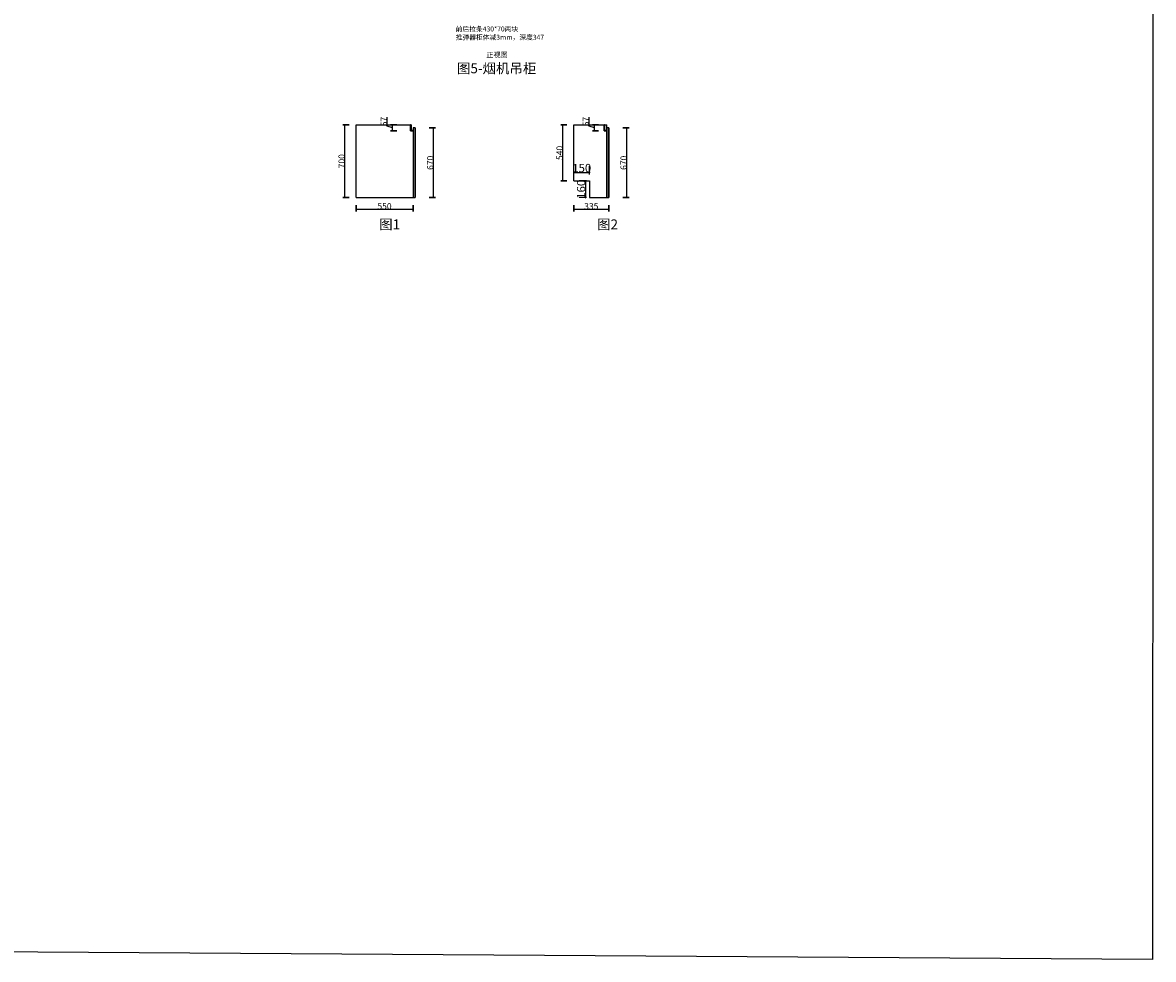
# Model space of a CAD drawing. Units: inches. Extents: x -168 to 562690, y 195193 to 213627.
# Drawn here: x 551806 to 562690, y 195193 to 204206 of the extents above; entities that cross this region are included whole.
import ezdxf

# ---------------------------------------------------------------- set-up
doc = ezdxf.new("R2010")
doc.units = ezdxf.units.IN
doc.header["$MEASUREMENT"] = 0
doc.header["$PDMODE"] = 35
doc.layers.get('0').update_dxf_attribs({"color": 142})
for name, color, linetype in [('001', 1, 'Continuous'), ('E-立面标注', 2, 'Continuous'), ('E-立面轮廓线', 26, 'Continuous')]:
    doc.layers.add(name, color=color, linetype=linetype)
doc.styles.add('DS01', font='calibril.ttf')
doc.styles.add('宋体', font='txt', dxfattribs={"width": 0.8})
doc.dimstyles.new('CCMY', dxfattribs={"dimtxt": 80, "dimasz": 10, "dimexe": 60, "dimexo": 30, "dimtad": 1, "dimdec": 0, "dimdsep": 46, "dimtxsty": '宋体', "dimblk": 'OBLIQUE', "dimcen": 2.5, "dimdle": 1, "dimclrd": 256, "dimclre": 256, "dimclrt": 7, "dimadec": 0, "dimazin": 0, "dimtfac": 1, "dimtdec": 0, "dimtix": 1, "dimtmove": 1, "dimatfit": 3, "dimfxl": 20, "dimfxlon": 1, "dimtolj": 1, "dimtzin": 0, "dimarcsym": 0})
doc.dimstyles.new('DS02', dxfattribs={"dimscale": 0, "dimtxt": 60, "dimasz": 12, "dimexe": 20, "dimexo": 40, "dimgap": 0.5, "dimtad": 1, "dimdec": 0, "dimzin": 0, "dimdsep": 46, "dimtxsty": 'DS01', "dimblk": 'ARCHTICK', "dimcen": 0, "dimdle": 0.6, "dimclrd": 44, "dimclre": 44, "dimadec": 0, "dimazin": 0, "dimtfac": 1, "dimtdec": 0, "dimtmove": 1, "dimatfit": 2, "dimldrblk": 'DOT', "dimfxl": 40, "dimfxlon": 1, "dimtolj": 1, "dimtzin": 0, "dimlwe": 30, "dimarcsym": 0})

# ---------------------------------------------------------------- blocks, each defined once
blk = doc.blocks.new('BNTGJT')
at = {"layer": 'E-立面轮廓线'}
h = blk.add_hatch(dxfattribs=at)
h.set_pattern_fill('ANSI31', color=253, scale=5, style=0)
h.set_pattern_definition([(45, (-115692.7067, -615000.73625), (-0.44194173824, 0.44194173824), [])])
edge = h.paths.add_edge_path()
edge.add_line((958900, -1896096), (958897, -1896096))
edge.add_line((958897, -1896096), (958897, -1896095))
edge.add_line((958897, -1896095), (958899, -1896095))
edge.add_line((958899, -1896095), (958899, -1896093))
edge.add_line((958899, -1896093), (958887, -1896093))
edge.add_arc((958887, -1896086), 6.5, 180, 270, ccw=False)
edge.add_line((958880, -1896086), (958880, -1896085))
edge.add_line((958880, -1896085), (958875, -1896085))
edge.add_line((958875, -1896085), (958875, -1896080))
edge.add_arc((958875, -1896080), 0.3, 81.7868, 180, ccw=False)
edge.add_arc((958875, -1896081), 1, 0, 81.7868, ccw=False)
edge.add_line((958876, -1896081), (958876, -1896084))
edge.add_line((958876, -1896084), (958880, -1896084))
edge.add_line((958880, -1896084), (958880, -1896077))
edge.add_line((958880, -1896077), (958880, -1896070))
edge.add_line((958880, -1896070), (958876, -1896070))
edge.add_line((958876, -1896070), (958876, -1896073))
edge.add_arc((958875, -1896073), 1, 278.2132, 360, ccw=False)
edge.add_arc((958875, -1896074), 0.3, 180, 278.2132, ccw=False)
edge.add_line((958875, -1896074), (958875, -1896069))
edge.add_line((958875, -1896069), (958880, -1896069))
edge.add_line((958880, -1896069), (958880, -1896041))
edge.add_line((958880, -1896041), (958876, -1896041))
edge.add_line((958876, -1896041), (958876, -1896042))
edge.add_line((958876, -1896042), (958875, -1896042))
edge.add_line((958875, -1896042), (958875, -1896039))
edge.add_line((958875, -1896039), (958881, -1896039))
edge.add_line((958881, -1896039), (958881, -1896077))
edge.add_line((958881, -1896077), (958881, -1896086))
edge.add_arc((958887, -1896086), 5.3, 180, 270)
edge.add_line((958887, -1896092), (958900, -1896092))
edge.add_arc((958900, -1896093), 1, 0, 90, ccw=False)
edge.add_line((958901, -1896093), (958901, -1896095))
edge.add_arc((958900, -1896095), 1, -90, 0, ccw=False)
at = {"layer": 'E-立面轮廓线', "ltscale": 10}
for q in [(958875, -1896039), (958901, -1896096)]:
    blk.add_line((958875, -1896096), q, dxfattribs=at)
at = {"layer": 'E-立面轮廓线', "color": 253}
blk.add_lwpolyline([(958900, -1896096), (958897, -1896096), (958897, -1896095), (958899, -1896095), (958899, -1896093), (958887, -1896093, -0.414214), (958880, -1896086), (958880, -1896085), (958875, -1896085), (958875, -1896080, -0.45685), (958875, -1896080, -0.372825), (958876, -1896081), (958876, -1896084), (958880, -1896084), (958880, -1896077), (958880, -1896070), (958876, -1896070), (958876, -1896073, -0.372825), (958875, -1896074, -0.45685), (958875, -1896074), (958875, -1896069), (958880, -1896069), (958880, -1896041), (958876, -1896041), (958876, -1896042), (958875, -1896042), (958875, -1896039), (958881, -1896039), (958881, -1896077), (958881, -1896086, 0.414214), (958887, -1896092), (958900, -1896092, -0.414214), (958901, -1896093), (958901, -1896095, -0.414214)], format="xyb", close=True, dxfattribs=at)
blk = doc.blocks.new('_ArchTick')
at = {"color": 0, "linetype": 'ByBlock', "const_width": 0.15}
blk.add_lwpolyline([(-0.5, -0.5), (0.5, 0.5)], dxfattribs=at)
blk = doc.blocks.new('*D14')
at = {"layer": 'DEFPOINTS', "color": 0, "ltscale": 10, "transparency": 16777216}
for p in [(555367, 203222), (555566, 203222), (555540, 203165)]:
    blk.add_point(p, dxfattribs=at)
at = {"layer": 'E-立面标注', "color": 44, "lineweight": -2, "ltscale": 10, "transparency": 16777216}
for p, q in [((555315, 203209), (555315, 203297)), ((555367, 203194), (555315, 203209)), ((555367, 203165), (555367, 203223))]:
    blk.add_line(p, q, dxfattribs=at)
at = {"layer": 'E-立面标注', "color": 44, "lineweight": 30, "ltscale": 10, "transparency": 16777216}
for p, q in [((555407, 203222), (555347, 203222)), ((555407, 203165), (555347, 203165))]:
    blk.add_line(p, q, dxfattribs=at)
at = {"layer": 'E-立面标注', "color": 44, "lineweight": -2, "ltscale": 10, "transparency": 16777216, "xscale": 12, "yscale": 12, "zscale": 12}
for p, rotation in [((555367, 203222), 90), ((555367, 203165), 270)]:
    blk.add_blockref('_ArchTick', p, dxfattribs=dict(at, rotation=rotation))
at = {"layer": 'E-立面标注', "color": 0, "ltscale": 10, "transparency": 16777216, "insert": (555284, 203253), "char_height": 60, "attachment_point": 5, "rotation": 90, "style": 'DS01'}
blk.add_mtext('\\A1;57', dxfattribs=at)
blk = doc.blocks.new('_DOT')
at = {"color": 0, "linetype": 'ByBlock'}
blk.add_line((-0.5, 0), (-1, 0), dxfattribs=at)
at = {"color": 0, "linetype": 'ByBlock', "const_width": 0.5}
blk.add_lwpolyline([(-0.25, 0, 1), (0.25, 0, 1)], format="xyb", close=True, dxfattribs=at)
blk = doc.blocks.new('*D16')
at = {"layer": 'DEFPOINTS', "color": 0, "ltscale": 10, "transparency": 16777216}
for p in [(555586, 203192), (555760, 203192), (555586, 202522)]:
    blk.add_point(p, dxfattribs=at)
at = {"layer": 'E-立面标注', "color": 44, "lineweight": 30, "ltscale": 10, "transparency": 16777216}
for p, q in [((555720, 203192), (555780, 203192)), ((555720, 202522), (555780, 202522))]:
    blk.add_line(p, q, dxfattribs=at)
at = {"layer": 'E-立面标注', "color": 44, "lineweight": -2, "ltscale": 10, "transparency": 16777216}
blk.add_line((555760, 202522), (555760, 203193), dxfattribs=at)
at = {"layer": 'E-立面标注', "color": 44, "lineweight": -2, "ltscale": 10, "transparency": 16777216, "xscale": 12, "yscale": 12, "zscale": 12}
for p, rotation in [((555760, 203192), 90), ((555760, 202522), 270)]:
    blk.add_blockref('_ArchTick', p, dxfattribs=dict(at, rotation=rotation))
at = {"layer": 'E-立面标注', "color": 0, "ltscale": 10, "transparency": 16777216, "insert": (555729, 202857), "char_height": 60, "attachment_point": 5, "rotation": 90, "style": 'DS01'}
blk.add_mtext('\\A1;670', dxfattribs=at)
blk = doc.blocks.new('*D17')
at = {"layer": 'DEFPOINTS', "color": 0, "ltscale": 10, "transparency": 16777216}
for p in [(554909, 203222), (555016, 203222), (555016, 202522)]:
    blk.add_point(p, dxfattribs=at)
at = {"layer": 'E-立面标注', "color": 44, "lineweight": 30, "ltscale": 10, "transparency": 16777216}
for p, q in [((554949, 203222), (554889, 203222)), ((554949, 202522), (554889, 202522))]:
    blk.add_line(p, q, dxfattribs=at)
at = {"layer": 'E-立面标注', "color": 44, "lineweight": -2, "ltscale": 10, "transparency": 16777216}
blk.add_line((554909, 202522), (554909, 203223), dxfattribs=at)
at = {"layer": 'E-立面标注', "color": 44, "lineweight": -2, "ltscale": 10, "transparency": 16777216, "xscale": 12, "yscale": 12, "zscale": 12}
for p, rotation in [((554909, 203222), 90), ((554909, 202522), 270)]:
    blk.add_blockref('_ArchTick', p, dxfattribs=dict(at, rotation=rotation))
at = {"layer": 'E-立面标注', "color": 0, "ltscale": 10, "transparency": 16777216, "insert": (554877, 202872), "char_height": 60, "attachment_point": 5, "rotation": 90, "style": 'DS01'}
blk.add_mtext('\\A1;700', dxfattribs=at)
blk = doc.blocks.new('*D15')
at = {"layer": 'DEFPOINTS', "color": 0, "ltscale": 10, "transparency": 16777216}
for p in [(555016, 202572), (555566, 202572), (555016, 202408)]:
    blk.add_point(p, dxfattribs=at)
at = {"layer": 'E-立面标注', "color": 44, "lineweight": 30, "ltscale": 10, "transparency": 16777216}
for p, q in [((555016, 202448), (555016, 202388)), ((555566, 202448), (555566, 202388))]:
    blk.add_line(p, q, dxfattribs=at)
at = {"layer": 'E-立面标注', "color": 44, "lineweight": -2, "ltscale": 10, "transparency": 16777216}
blk.add_line((555566, 202408), (555015, 202408), dxfattribs=at)
at = {"layer": 'E-立面标注', "color": 44, "lineweight": -2, "ltscale": 10, "transparency": 16777216, "xscale": 12, "yscale": 12, "zscale": 12, "rotation": 180}
blk.add_blockref('_ArchTick', (555016, 202408), dxfattribs=at)
at = {"layer": 'E-立面标注', "color": 44, "lineweight": -2, "ltscale": 10, "transparency": 16777216, "xscale": 12, "yscale": 12, "zscale": 12}
blk.add_blockref('_ArchTick', (555566, 202408), dxfattribs=at)
at = {"layer": 'E-立面标注', "color": 0, "ltscale": 10, "transparency": 16777216, "insert": (555290, 202439), "char_height": 60, "attachment_point": 5, "style": 'DS01'}
blk.add_mtext('\\A1;550', dxfattribs=at)
blk = doc.blocks.new('*D167')
at = {"layer": 'DEFPOINTS', "color": 0, "ltscale": 10, "transparency": 16777216}
for p in [(557310, 203222), (557663, 203222), (557637, 203165)]:
    blk.add_point(p, dxfattribs=at)
at = {"layer": 'E-立面标注', "color": 44, "lineweight": -2, "ltscale": 10, "transparency": 16777216}
for p, q in [((557258, 203209), (557258, 203297)), ((557310, 203194), (557258, 203209)), ((557310, 203165), (557310, 203223))]:
    blk.add_line(p, q, dxfattribs=at)
at = {"layer": 'E-立面标注', "color": 44, "lineweight": 30, "ltscale": 10, "transparency": 16777216}
for p, q in [((557350, 203222), (557290, 203222)), ((557350, 203165), (557290, 203165))]:
    blk.add_line(p, q, dxfattribs=at)
at = {"layer": 'E-立面标注', "color": 44, "lineweight": -2, "ltscale": 10, "transparency": 16777216, "xscale": 12, "yscale": 12, "zscale": 12}
for p, rotation in [((557310, 203222), 90), ((557310, 203165), 270)]:
    blk.add_blockref('_ArchTick', p, dxfattribs=dict(at, rotation=rotation))
at = {"layer": 'E-立面标注', "color": 0, "ltscale": 10, "transparency": 16777216, "insert": (557227, 203253), "char_height": 60, "attachment_point": 5, "rotation": 90, "style": 'DS01'}
blk.add_mtext('\\A1;57', dxfattribs=at)
blk = doc.blocks.new('*D169')
at = {"layer": 'DEFPOINTS', "color": 0, "ltscale": 10, "transparency": 16777216}
for p in [(557448, 203192), (557623, 203192), (557448, 202522)]:
    blk.add_point(p, dxfattribs=at)
at = {"layer": 'E-立面标注', "color": 44, "lineweight": 30, "ltscale": 10, "transparency": 16777216}
for p, q in [((557583, 203192), (557643, 203192)), ((557583, 202522), (557643, 202522))]:
    blk.add_line(p, q, dxfattribs=at)
at = {"layer": 'E-立面标注', "color": 44, "lineweight": -2, "ltscale": 10, "transparency": 16777216}
blk.add_line((557623, 202522), (557623, 203193), dxfattribs=at)
at = {"layer": 'E-立面标注', "color": 44, "lineweight": -2, "ltscale": 10, "transparency": 16777216, "xscale": 12, "yscale": 12, "zscale": 12}
for p, rotation in [((557623, 203192), 90), ((557623, 202522), 270)]:
    blk.add_blockref('_ArchTick', p, dxfattribs=dict(at, rotation=rotation))
at = {"layer": 'E-立面标注', "color": 0, "ltscale": 10, "transparency": 16777216, "insert": (557591, 202857), "char_height": 60, "attachment_point": 5, "rotation": 90, "style": 'DS01'}
blk.add_mtext('\\A1;670', dxfattribs=at)
blk = doc.blocks.new('*D170')
at = {"layer": 'DEFPOINTS', "color": 0, "ltscale": 10, "transparency": 16777216}
for p in [(557006, 203222), (557113, 203222), (557113, 202682)]:
    blk.add_point(p, dxfattribs=at)
at = {"layer": 'E-立面标注', "color": 44, "lineweight": 30, "ltscale": 10, "transparency": 16777216}
for p, q in [((557046, 203222), (556986, 203222)), ((557046, 202682), (556986, 202682))]:
    blk.add_line(p, q, dxfattribs=at)
at = {"layer": 'E-立面标注', "color": 44, "lineweight": -2, "ltscale": 10, "transparency": 16777216}
blk.add_line((557006, 202682), (557006, 203223), dxfattribs=at)
at = {"layer": 'E-立面标注', "color": 44, "lineweight": -2, "ltscale": 10, "transparency": 16777216, "xscale": 12, "yscale": 12, "zscale": 12}
for p, rotation in [((557006, 203222), 90), ((557006, 202682), 270)]:
    blk.add_blockref('_ArchTick', p, dxfattribs=dict(at, rotation=rotation))
at = {"layer": 'E-立面标注', "color": 0, "ltscale": 10, "transparency": 16777216, "insert": (556975, 202952), "char_height": 60, "attachment_point": 5, "rotation": 90, "style": 'DS01'}
blk.add_mtext('\\A1;540', dxfattribs=at)
blk = doc.blocks.new('*D168')
at = {"layer": 'DEFPOINTS', "color": 0, "ltscale": 10, "transparency": 16777216}
for p in [(557113, 202572), (557448, 202572), (557113, 202408)]:
    blk.add_point(p, dxfattribs=at)
at = {"layer": 'E-立面标注', "color": 44, "lineweight": 30, "ltscale": 10, "transparency": 16777216}
for p, q in [((557113, 202448), (557113, 202388)), ((557448, 202448), (557448, 202388))]:
    blk.add_line(p, q, dxfattribs=at)
at = {"layer": 'E-立面标注', "color": 44, "lineweight": -2, "ltscale": 10, "transparency": 16777216}
blk.add_line((557449, 202408), (557112, 202408), dxfattribs=at)
at = {"layer": 'E-立面标注', "color": 44, "lineweight": -2, "ltscale": 10, "transparency": 16777216, "xscale": 12, "yscale": 12, "zscale": 12, "rotation": 180}
blk.add_blockref('_ArchTick', (557113, 202408), dxfattribs=at)
at = {"layer": 'E-立面标注', "color": 44, "lineweight": -2, "ltscale": 10, "transparency": 16777216, "xscale": 12, "yscale": 12, "zscale": 12}
blk.add_blockref('_ArchTick', (557448, 202408), dxfattribs=at)
at = {"layer": 'E-立面标注', "color": 0, "ltscale": 10, "transparency": 16777216, "insert": (557280, 202439), "char_height": 60, "attachment_point": 5, "style": 'DS01'}
blk.add_mtext('\\A1;335', dxfattribs=at)
blk = doc.blocks.new('_Oblique')
at = {"color": 0, "linetype": 'ByBlock', "lineweight": -2}
blk.add_line((-0.5, -0.5), (0.5, 0.5), dxfattribs=at)
blk = doc.blocks.new('*D172')
at = {"layer": '001', "lineweight": -2, "transparency": 16777216}
for p, q in [((557112, 202765), (557264, 202765)), ((557113, 202745), (557113, 202825)), ((557263, 202745), (557263, 202825))]:
    blk.add_line(p, q, dxfattribs=at)
at = {"layer": 'DEFPOINTS', "color": 0, "transparency": 16777216}
for p in [(557263, 202765), (557113, 202682), (557263, 202682)]:
    blk.add_point(p, dxfattribs=at)
at = {"layer": '001', "lineweight": -2, "transparency": 16777216, "xscale": 10, "yscale": 10, "zscale": 10, "rotation": 180}
blk.add_blockref('_Oblique', (557113, 202765), dxfattribs=at)
at = {"layer": '001', "lineweight": -2, "transparency": 16777216, "xscale": 10, "yscale": 10, "zscale": 10}
blk.add_blockref('_Oblique', (557263, 202765), dxfattribs=at)
at = {"layer": '001', "color": 7, "transparency": 16777216, "insert": (557188, 202806), "char_height": 80, "attachment_point": 5, "style": '宋体'}
blk.add_mtext('\\A1;150', dxfattribs=at)
blk = doc.blocks.new('*D173')
at = {"layer": '001', "lineweight": -2, "transparency": 16777216}
for p, q in [((557233, 202682), (557163, 202682)), ((557223, 202683), (557223, 202521)), ((557233, 202522), (557163, 202522))]:
    blk.add_line(p, q, dxfattribs=at)
at = {"layer": 'DEFPOINTS', "color": 0, "transparency": 16777216}
for p in [(557263, 202682), (557223, 202522), (557263, 202522)]:
    blk.add_point(p, dxfattribs=at)
at = {"layer": '001', "lineweight": -2, "transparency": 16777216, "xscale": 10, "yscale": 10, "zscale": 10}
for p, rotation in [((557223, 202682), 90), ((557223, 202522), 270)]:
    blk.add_blockref('_Oblique', p, dxfattribs=dict(at, rotation=rotation))
at = {"layer": '001', "color": 7, "transparency": 16777216, "insert": (557182, 202602), "char_height": 80, "attachment_point": 5, "rotation": 90, "style": '宋体'}
blk.add_mtext('\\A1;160', dxfattribs=at)

msp = doc.modelspace()

# ---------------------------------------------------------------- linework, layer by layer
at = {"color": 0, "lineweight": -3, "ltscale": 10}
for p, q in [((555585.5, 203192.4), (555565.5, 203192.4)), ((557448, 203192.4), (557428, 203192.4))]:
    msp.add_line(p, q, dxfattribs=at)
at = {"layer": '001', "color": 30, "true_color": 0xf26722}
for points in [[(539762.5, 213627), (562690, 213478.2), (562681.4, 195192.5), (539753.9, 195341.3)], [(555585.5, 203192.4), (555565.5, 203192.4), (555565.5, 202522.4), (555585.5, 202522.4)], [(557448, 203192.4), (557428, 203192.4), (557428, 202522.4), (557448, 202522.4)]]:
    msp.add_lwpolyline(points, close=True, dxfattribs=at)
at = {"layer": 'E-立面轮廓线', "color": 0, "ltscale": 10}
for p, q in [((555015.5, 202522.4), (555015.5, 203222.4)), ((555015.5, 202522.4), (555015.5, 203222.4)), ((555015.5, 203222.4), (555546.1, 203222.4)), ((557113, 202682.4), (557113, 203222.4)), ((557113, 203222.4), (557428, 203222.4)), ((557428, 202522.4), (557428, 203222.4)), ((555565.5, 203192.4), (555565.5, 202522.4)), ((555585.5, 203192.4), (555585.5, 202522.4)), ((557428, 203192.4), (557428, 202522.4)), ((557448, 203192.4), (557448, 202522.4)), ((557113, 202682.4), (557263, 202682.4)), ((557263, 202682.4), (557263, 202522.4)), ((555015.5, 202522.4), (555585.5, 202522.4)), ((557263, 202522.4), (557448, 202522.4))]:
    msp.add_line(p, q, dxfattribs=at)
at = {"layer": 'E-立面轮廓线', "ltscale": 10}
for p, q in [((555580.5, 203192.4), (555585.5, 203192.4)), ((557443, 203192.4), (557448, 203192.4))]:
    msp.add_line(p, q, dxfattribs=at)

# ---------------------------------------------------------------- block references
at = {"layer": 'E-立面轮廓线', "color": 0}
for p in [(-403335.2, 2099261.8), (-401472.7, 2099261.8)]:
    msp.add_blockref('BNTGJT', p, dxfattribs=at)

# ---------------------------------------------------------------- texts
at = {"color": 6, "attachment_point": 1}
for s, insert, char_height, width in [('{\\fSimHei|b0|i0|c134|p49;前后拉条430*70两块\\P推弹器柜体减3mm，深度347}', (555974.6, 204168.2), 47.733, 1214.182), ('{\\fSimHei|b0|i0|c134|p49;正视图}', (556270.6, 203920.8), 50, 723.446), ('{\\fSimHei|b0|i0|c134|p49;图5-烟机吊柜}', (555987.4, 203813), 94.802, 2411.488), ('{\\fSimHei|b0|i0|c134|p49;图1}', (555238.4, 202312), 94.802, 2411.488), ('{\\fSimHei|b0|i0|c134|p49;图2}', (557335.9, 202312), 94.802, 2411.488)]:
    msp.add_mtext(s, dxfattribs=dict(at, insert=insert, char_height=char_height, width=width))

# ---------------------------------------------------------------- dimensions: what is measured, and where the dimension line sits
at = {"layer": '001', "color": 30, "true_color": 0xf26722}
dim = msp.add_linear_dim(base=(557263, 202765), p1=(557113, 202682.4), p2=(557263, 202682.4), dimstyle='CCMY', dxfattribs=at)
dim.commit()
dim.dimension.update_dxf_attribs({"geometry": '*D172', "text_midpoint": (557188, 202805.6)})
dim = msp.add_linear_dim(base=(557223, 202522.4), p1=(557263, 202682.4), p2=(557263, 202522.4), angle=90, dimstyle='CCMY', dxfattribs=at)
dim.commit()
dim.dimension.update_dxf_attribs({"geometry": '*D173', "text_midpoint": (557182.4, 202602.4)})
at = {"layer": 'E-立面标注', "ltscale": 10}
for p1, p2, distance, picture, middle in [((555015.5, 202522.4), (555015.5, 203222.4), 107, '*D17', (554877.4, 202872.4)), ((557113, 202682.4), (557113, 203222.4), 107, '*D170', (556974.9, 202952.4)), ((555565.5, 202572.3), (555015.5, 202572.3), 164.1, '*D15', (555290.5, 202439.4)), ((557448, 202572.3), (557113, 202572.3), 164.1, '*D168', (557280.5, 202439.4))]:
    dim = msp.add_aligned_dim(p1=p1, p2=p2, distance=distance, dimstyle='DS02', override={"dimscale": 1, "dimpost": '\\X'}, dxfattribs=at)
    dim.commit()
    dim.dimension.update_dxf_attribs({"geometry": picture, "text_midpoint": middle})
for base, p1, p2, picture, middle in [((555366.5, 203222.4), (555539.5, 203165.4), (555565.5, 203222.4), '*D14', (555284.5, 203209.7)), ((555760.1, 203192.4), (555585.5, 202522.4), (555585.5, 203192.4), '*D16', (555729, 202857.4)), ((557309.5, 203222.4), (557637, 203165.4), (557663, 203222.4), '*D167', (557227.5, 203209.7)), ((557622.6, 203192.4), (557448, 202522.4), (557448, 203192.4), '*D169', (557591.5, 202857.4))]:
    dim = msp.add_linear_dim(base=base, p1=p1, p2=p2, angle=90, dimstyle='DS02', override={"dimscale": 1, "dimpost": '\\X'}, dxfattribs=at)
    dim.commit()
    dim.dimension.update_dxf_attribs({"geometry": picture, "text_midpoint": middle})

doc.saveas('drawing.dxf')
